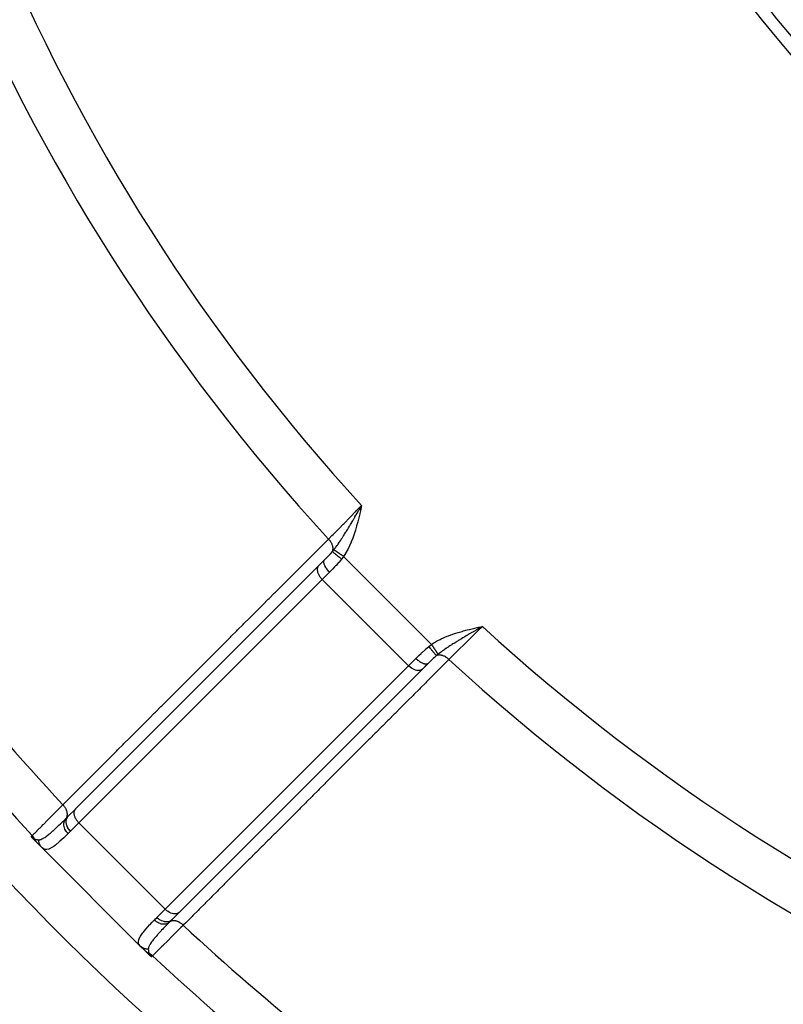
# Model space of a CAD drawing. Units: millimetres. Extents: x -345 to 575, y -396 to 396.
# Drawn here: x 176 to 208, y -74 to -34 of the extents above; entities that cross this region are included whole.
import ezdxf

# ---------------------------------------------------------------- set-up
doc = ezdxf.new("R2010")
doc.units = ezdxf.units.MM
doc.linetypes.add('DASHED', pattern=[9.652, 8.128, -1.524])
doc.layers.add('nevidi', color=4, linetype='DASHED')

msp = doc.modelspace()

# ---------------------------------------------------------------- linework, layer by layer
at = {"color": 2}
for p, q in [((190.278, -53.839), (190.368, -53.682)), ((190.28, -53.839), (190.368, -53.682)), ((190.281, -53.84), (190.368, -53.682)), ((190.283, -53.84), (190.368, -53.682)), ((190.285, -53.84), (190.368, -53.682)), ((190.287, -53.841), (190.368, -53.682)), ((190.288, -53.841), (190.368, -53.682)), ((190.29, -53.842), (190.368, -53.682)), ((190.292, -53.842), (190.368, -53.682)), ((190.294, -53.842), (190.368, -53.682)), ((190.295, -53.843), (190.368, -53.682)), ((190.297, -53.843), (190.368, -53.682)), ((190.299, -53.844), (190.368, -53.682)), ((190.3, -53.844), (190.368, -53.682)), ((190.302, -53.844), (190.368, -53.682)), ((190.304, -53.845), (190.368, -53.682)), ((190.306, -53.845), (190.368, -53.682)), ((190.307, -53.846), (190.368, -53.682)), ((190.307, -53.787), (190.338, -53.734)), ((190.309, -53.846), (190.368, -53.682)), ((190.311, -53.846), (190.368, -53.682)), ((190.313, -53.847), (190.368, -53.682)), ((190.314, -53.847), (190.368, -53.682)), ((190.316, -53.848), (190.368, -53.682)), ((190.318, -53.848), (190.368, -53.682)), ((190.32, -53.848), (190.368, -53.682)), ((190.321, -53.849), (190.368, -53.682)), ((190.323, -53.849), (190.368, -53.682)), ((190.325, -53.85), (190.368, -53.682)), ((190.326, -53.85), (190.368, -53.682)), ((190.328, -53.85), (190.368, -53.682)), ((188.629, -56.129), (188.852, -55.905)), ((188.618, -56.14), (178.648, -66.11)), ((188.618, -56.14), (188.629, -56.129)), ((195.162, -58.672), (195.318, -58.632)), ((195.162, -58.67), (195.318, -58.632)), ((195.162, -58.668), (195.318, -58.632)), ((195.163, -58.676), (195.318, -58.632)), ((195.163, -58.675), (195.318, -58.632)), ((195.163, -58.673), (195.318, -58.632)), ((195.164, -58.681), (195.318, -58.632)), ((195.164, -58.679), (195.318, -58.632)), ((195.164, -58.678), (195.318, -58.632)), ((195.165, -58.684), (195.318, -58.632)), ((195.165, -58.683), (195.318, -58.632)), ((195.166, -58.689), (195.318, -58.632)), ((195.166, -58.687), (195.318, -58.632)), ((195.166, -58.686), (195.318, -58.632)), ((195.167, -58.694), (195.318, -58.632)), ((195.167, -58.692), (195.318, -58.632)), ((195.167, -58.69), (195.318, -58.632)), ((195.168, -58.698), (195.318, -58.632)), ((195.168, -58.697), (195.318, -58.632)), ((195.168, -58.695), (195.318, -58.632)), ((195.169, -58.701), (195.318, -58.632)), ((195.169, -58.7), (195.318, -58.632)), ((195.17, -58.706), (195.318, -58.632)), ((195.17, -58.705), (195.318, -58.632)), ((195.17, -58.703), (195.318, -58.632)), ((195.171, -58.711), (195.318, -58.632)), ((195.171, -58.709), (195.318, -58.632)), ((195.171, -58.708), (195.318, -58.632)), ((195.172, -58.716), (195.318, -58.632)), ((195.172, -58.714), (195.318, -58.632)), ((195.172, -58.712), (195.318, -58.632)), ((182.89, -70.352), (192.86, -60.381)), ((184.27, -60.478), (184.272, -60.481)), ((192.752, -60.49), (192.863, -60.38)), ((193.087, -60.154), (192.86, -60.381)), ((193.043, -60.199), (192.871, -60.371)), ((193.011, -60.232), (193.095, -60.148)), ((193.095, -60.148), (193.087, -60.154)), ((178.352, -66.405), (178.658, -66.099)), ((178.648, -66.11), (178.658, -66.099)), ((177.05, -67.471), (176.955, -67.376)), ((177.277, -67.699), (177.074, -67.495)), ((181.301, -71.723), (177.277, -67.699)), ((177.277, -67.699), (181.301, -71.723)), ((182.89, -70.352), (182.582, -70.66)), ((182.743, -70.5), (182.595, -70.648)), ((182.666, -70.577), (182.892, -70.35)), ((182.595, -70.648), (182.582, -70.66)), ((181.505, -71.926), (181.302, -71.724)), ((181.563, -71.984), (181.529, -71.951)), ((181.624, -72.045), (181.567, -71.988))]:
    msp.add_line(p, q, dxfattribs=at)
for points in [[(195.318, -58.632), (195.226, -58.685), (195.172, -58.717)], [(176.955, -67.376), (176.949, -67.37), (176.947, -67.368), (176.94, -67.362), (176.938, -67.359), (176.933, -67.353), (176.929, -67.349), (176.925, -67.345), (176.92, -67.34), (176.918, -67.337), (176.913, -67.332), (176.911, -67.33), (176.91, -67.329), (176.906, -67.324), (176.903, -67.322), (176.903, -67.321), (176.897, -67.314), (176.895, -67.312), (176.89, -67.307), (176.888, -67.303), (176.884, -67.299), (176.881, -67.295), (176.878, -67.292), (176.874, -67.287), (176.873, -67.285), (176.868, -67.279), (176.867, -67.278), (176.866, -67.277), (176.862, -67.272), (176.862, -67.271), (176.858, -67.266), (176.856, -67.264), (176.853, -67.26), (176.851, -67.257), (176.849, -67.254), (176.847, -67.251), (176.845, -67.249), (176.843, -67.245), (176.842, -67.244), (176.839, -67.24), (176.838, -67.239), (176.837, -67.237)], [(181.763, -72.163), (181.761, -72.161), (181.76, -72.161), (181.755, -72.157), (181.753, -72.156), (181.749, -72.153), (181.746, -72.151), (181.743, -72.149), (181.738, -72.146), (181.736, -72.144), (181.73, -72.139), (181.729, -72.138), (181.723, -72.134), (181.721, -72.133), (181.721, -72.132), (181.713, -72.126), (181.711, -72.125), (181.705, -72.12), (181.701, -72.116), (181.697, -72.112), (181.69, -72.107), (181.688, -72.105), (181.679, -72.098), (181.679, -72.097), (181.676, -72.094), (181.67, -72.089), (181.668, -72.087), (181.66, -72.08), (181.657, -72.077), (181.651, -72.071), (181.645, -72.066), (181.641, -72.062), (181.634, -72.055), (181.632, -72.053), (181.624, -72.045)]]:
    msp.add_lwpolyline(points, dxfattribs=at)
for radius, start, end in [(55.5, 191.4316, 258.5684), (55, 209.4485, 240.5515)]:
    msp.add_arc((250, 1), radius, start, end, dxfattribs=at)
at = {"layer": 'nevidi', "color": 7, "linetype": 'Continuous'}
for p, q in [((190.277, -53.855), (190.273, -53.859)), ((190.298, -53.836), (190.295, -53.839)), ((190.312, -53.823), (190.31, -53.825)), ((190.322, -53.814), (190.32, -53.816)), ((190.326, -53.811), (190.324, -53.812)), ((190.341, -53.797), (190.339, -53.799)), ((189.773, -54.687), (189.775, -54.689)), ((189.631, -55.767), (193.233, -59.369)), ((189.053, -56.411), (188.755, -56.709)), ((188.755, -56.709), (178.784, -66.68)), ((188.755, -56.709), (192.291, -60.245)), ((195.13, -58.739), (195.132, -58.737)), ((195.15, -58.717), (195.153, -58.713)), ((195.154, -58.712), (195.157, -58.71)), ((195.168, -58.697), (195.171, -58.694)), ((185.81, -58.94), (185.812, -58.941)), ((192.291, -60.245), (192.589, -59.947)), ((182.32, -70.216), (192.291, -60.245)), ((188.644, -64.602), (188.645, -64.603)), ((178.784, -66.68), (178.444, -67.02)), ((178.784, -66.68), (182.32, -70.216)), ((181.98, -70.556), (182.32, -70.216))]:
    msp.add_line(p, q, dxfattribs=at)
for points in [[(189.012, -55.057), (189.024, -55.045), (189.15, -54.917), (189.202, -54.865), (189.226, -54.84), (189.374, -54.691), (189.417, -54.647), (189.444, -54.62), (189.613, -54.448), (189.647, -54.414), (189.675, -54.385), (189.864, -54.194), (189.887, -54.171), (189.916, -54.141), (190.122, -53.932), (190.132, -53.921), (190.162, -53.891), (190.368, -53.682)], [(189.227, -55.497), (189.234, -55.488), (189.262, -55.452), (189.277, -55.433), (189.303, -55.398), (189.303, -55.397), (189.36, -55.319), (189.364, -55.314), (189.373, -55.302), (189.39, -55.277), (189.401, -55.261), (189.443, -55.202), (189.45, -55.19), (189.461, -55.174), (189.477, -55.151), (189.512, -55.099), (189.536, -55.062), (189.564, -55.021), (189.566, -55.018), (189.582, -54.992), (189.615, -54.941), (189.622, -54.93), (189.65, -54.886), (189.653, -54.882), (189.672, -54.85), (189.71, -54.79), (189.723, -54.769), (189.737, -54.746), (189.783, -54.672), (189.794, -54.653), (189.798, -54.647), (189.814, -54.62), (189.825, -54.602), (189.866, -54.534), (189.887, -54.5), (189.897, -54.483), (189.914, -54.454), (189.938, -54.414), (189.976, -54.351), (190.004, -54.304), (190.006, -54.3), (190.011, -54.291), (190.015, -54.286), (190.065, -54.199), (190.084, -54.167), (190.094, -54.15), (190.135, -54.081), (190.156, -54.046), (190.158, -54.042), (190.185, -53.995), (190.193, -53.983), (190.232, -53.915), (190.246, -53.891), (190.259, -53.87), (190.277, -53.839)], [(190.368, -53.682), (190.331, -53.847), (190.33, -53.851), (190.292, -54.016), (190.291, -54.02), (190.251, -54.185), (190.251, -54.189), (190.209, -54.353), (190.208, -54.357), (190.164, -54.52), (190.163, -54.524), (190.115, -54.687), (190.114, -54.691), (190.063, -54.851), (190.061, -54.855), (190.006, -55.014), (190.004, -55.018), (189.943, -55.175), (189.941, -55.178), (189.874, -55.332), (189.872, -55.336), (189.798, -55.487), (189.796, -55.49), (189.713, -55.637), (189.711, -55.641), (189.631, -55.767)], [(178.129, -65.937), (178.268, -65.798), (178.305, -65.762), (178.527, -65.54), (178.563, -65.503), (178.785, -65.281), (178.822, -65.245), (179.044, -65.023), (179.081, -64.986), (179.303, -64.764), (179.339, -64.727), (179.561, -64.505), (179.598, -64.469), (179.82, -64.247), (179.857, -64.21), (180.079, -63.988), (180.115, -63.952), (180.337, -63.73), (180.374, -63.693), (180.596, -63.471), (180.632, -63.435), (180.855, -63.212), (180.891, -63.176), (181.113, -62.954), (181.15, -62.917), (181.372, -62.695), (181.408, -62.659), (181.631, -62.437), (181.667, -62.4), (181.889, -62.178), (181.926, -62.142), (182.148, -61.919), (182.184, -61.883), (182.407, -61.661), (182.443, -61.624), (182.665, -61.402), (182.702, -61.366), (182.924, -61.144), (182.96, -61.107), (183.183, -60.885), (183.219, -60.849), (183.441, -60.626), (183.478, -60.59), (183.7, -60.368), (183.736, -60.331), (183.959, -60.109), (183.995, -60.073), (184.217, -59.851), (184.254, -59.814), (184.476, -59.592), (184.512, -59.556), (184.735, -59.333), (184.771, -59.297), (184.993, -59.075), (185.03, -59.038), (185.252, -58.816), (185.288, -58.78), (185.511, -58.558), (185.547, -58.521), (185.769, -58.299), (185.806, -58.263), (186.028, -58.04), (186.064, -58.004), (186.287, -57.782), (186.323, -57.745), (186.545, -57.523), (186.582, -57.487), (186.804, -57.265), (186.84, -57.228), (187.063, -57.006), (187.099, -56.97), (187.321, -56.747), (187.358, -56.711), (187.58, -56.489), (187.617, -56.452), (187.839, -56.23), (187.875, -56.194), (188.097, -55.972), (188.134, -55.935), (188.356, -55.713), (188.393, -55.677), (188.615, -55.454), (188.651, -55.418), (188.873, -55.196), (188.91, -55.16), (189.012, -55.057)], [(189.174, -55.563), (189.179, -55.551), (189.185, -55.531), (189.185, -55.53), (189.186, -55.528), (189.19, -55.511), (189.193, -55.489), (189.194, -55.487), (189.194, -55.486), (189.195, -55.467), (189.196, -55.444), (189.196, -55.442), (189.196, -55.441), (189.195, -55.42), (189.192, -55.396), (189.192, -55.394), (189.192, -55.393), (189.188, -55.371), (189.182, -55.347), (189.182, -55.344), (189.182, -55.344), (189.175, -55.321), (189.167, -55.296), (189.166, -55.294), (189.165, -55.293), (189.156, -55.27), (189.145, -55.246), (189.144, -55.243), (189.132, -55.219), (189.118, -55.195), (189.116, -55.193), (189.116, -55.192), (189.102, -55.169), (189.086, -55.146), (189.084, -55.144), (189.084, -55.143), (189.067, -55.121), (189.05, -55.099), (189.048, -55.096), (189.047, -55.096), (189.029, -55.075), (189.012, -55.057)], [(188.852, -55.905), (188.906, -55.851), (188.922, -55.835), (188.933, -55.823), (189.005, -55.749), (189.009, -55.745), (189.017, -55.737), (189.022, -55.732), (189.028, -55.725), (189.087, -55.661), (189.099, -55.649), (189.117, -55.628), (189.158, -55.581), (189.166, -55.572), (189.173, -55.563)], [(189.174, -55.563), (189.197, -55.534), (189.201, -55.53), (189.225, -55.5), (189.227, -55.497)], [(189.548, -55.875), (189.512, -55.849), (189.51, -55.848), (189.503, -55.842), (189.502, -55.841), (189.47, -55.817), (189.468, -55.815), (189.453, -55.804), (189.452, -55.803), (189.429, -55.785), (189.427, -55.783), (189.405, -55.766), (189.404, -55.765), (189.389, -55.754), (189.387, -55.752), (189.36, -55.73), (189.359, -55.73), (189.351, -55.724), (189.35, -55.722), (189.318, -55.696), (189.317, -55.696), (189.316, -55.695), (189.315, -55.694), (189.284, -55.668), (189.283, -55.667), (189.28, -55.665), (189.28, -55.664), (189.256, -55.644), (189.255, -55.643), (189.248, -55.637), (189.247, -55.636), (189.231, -55.622), (189.23, -55.621), (189.22, -55.612), (189.22, -55.611), (189.21, -55.602), (189.209, -55.602), (189.198, -55.591), (189.198, -55.59), (189.193, -55.586), (189.193, -55.585), (189.182, -55.574), (189.182, -55.574), (189.181, -55.572), (189.18, -55.572), (189.174, -55.563)], [(189.631, -55.767), (189.629, -55.766), (189.613, -55.755), (189.611, -55.754), (189.595, -55.743), (189.593, -55.742), (189.587, -55.738), (189.586, -55.737), (189.578, -55.731), (189.575, -55.73), (189.56, -55.719), (189.557, -55.718), (189.542, -55.708), (189.54, -55.706), (189.536, -55.704), (189.535, -55.703), (189.525, -55.696), (189.522, -55.694), (189.507, -55.684), (189.505, -55.683), (189.49, -55.673), (189.488, -55.671), (189.487, -55.671), (189.486, -55.67), (189.473, -55.662), (189.471, -55.66), (189.457, -55.65), (189.454, -55.649), (189.44, -55.64), (189.44, -55.639), (189.439, -55.639), (189.438, -55.638), (189.425, -55.629), (189.422, -55.627), (189.409, -55.619), (189.407, -55.617), (189.396, -55.61), (189.395, -55.609), (189.394, -55.608), (189.392, -55.607), (189.379, -55.599), (189.377, -55.597), (189.365, -55.589), (189.363, -55.588), (189.355, -55.583), (189.355, -55.582), (189.352, -55.58), (189.35, -55.579), (189.339, -55.571), (189.337, -55.57), (189.326, -55.563), (189.325, -55.562), (189.319, -55.558), (189.319, -55.558), (189.314, -55.555), (189.313, -55.554), (189.303, -55.547), (189.301, -55.546), (189.292, -55.54), (189.291, -55.539), (189.288, -55.537), (189.287, -55.537), (189.282, -55.534), (189.281, -55.533), (189.273, -55.527), (189.271, -55.526), (189.264, -55.521), (189.263, -55.521), (189.262, -55.52), (189.261, -55.519), (189.256, -55.516), (189.255, -55.515), (189.248, -55.511), (189.247, -55.51), (189.242, -55.506), (189.241, -55.506), (189.241, -55.506), (189.241, -55.506), (189.236, -55.502), (189.235, -55.502), (189.231, -55.499), (189.23, -55.499), (189.227, -55.497)], [(189.053, -56.411), (189.017, -56.373), (189.015, -56.371), (189.014, -56.37), (188.977, -56.327), (188.975, -56.325), (188.971, -56.32), (188.941, -56.28), (188.939, -56.278), (188.932, -56.268), (188.908, -56.232), (188.907, -56.23), (188.899, -56.217), (188.88, -56.185), (188.879, -56.183), (188.87, -56.166), (188.857, -56.139), (188.856, -56.137), (188.848, -56.117), (188.84, -56.095), (188.839, -56.093), (188.832, -56.07), (188.828, -56.053), (188.828, -56.051), (188.823, -56.027), (188.822, -56.015), (188.822, -56.013), (188.821, -55.988), (188.822, -55.98), (188.822, -55.979), (188.826, -55.954), (188.827, -55.949), (188.827, -55.948), (188.837, -55.925), (188.838, -55.923), (188.839, -55.922), (188.852, -55.905)], [(189.548, -55.875), (189.446, -55.997), (189.429, -56.017), (189.427, -56.019), (189.318, -56.139), (189.301, -56.157), (189.262, -56.198), (189.191, -56.272), (189.174, -56.29), (189.099, -56.366), (189.065, -56.399), (189.053, -56.411)], [(189.631, -55.767), (189.595, -55.815), (189.59, -55.822), (189.585, -55.827), (189.552, -55.87), (189.548, -55.875)], [(188.755, -56.709), (188.739, -56.693), (188.716, -56.668), (188.695, -56.642), (188.675, -56.616), (188.657, -56.588), (188.64, -56.561), (188.624, -56.533), (188.61, -56.505), (188.598, -56.477), (188.587, -56.449), (188.579, -56.421), (188.572, -56.393), (188.567, -56.365), (188.563, -56.339), (188.562, -56.312), (188.563, -56.287), (188.565, -56.263), (188.57, -56.239), (188.576, -56.217), (188.584, -56.195), (188.594, -56.175), (188.605, -56.157), (188.618, -56.14)], [(193.233, -59.369), (193.301, -59.325), (193.348, -59.295), (193.439, -59.243), (193.488, -59.216), (193.582, -59.168), (193.631, -59.144), (193.726, -59.1), (193.776, -59.078), (193.873, -59.038), (193.924, -59.018), (194.023, -58.981), (194.075, -58.962), (194.174, -58.929), (194.227, -58.912), (194.328, -58.88), (194.381, -58.865), (194.482, -58.836), (194.535, -58.821), (194.637, -58.794), (194.691, -58.78), (194.793, -58.754), (194.847, -58.741), (194.951, -58.716), (195.004, -58.704), (195.107, -58.68), (195.161, -58.667), (195.264, -58.644), (195.318, -58.632)], [(195.172, -58.717), (195.13, -58.741), (195.081, -58.77), (195.027, -58.802), (195.017, -58.808), (194.935, -58.856), (194.919, -58.865), (194.883, -58.886), (194.79, -58.941), (194.741, -58.97), (194.74, -58.97), (194.715, -58.985), (194.699, -58.995), (194.648, -59.025), (194.599, -59.054), (194.517, -59.103), (194.509, -59.108), (194.461, -59.137), (194.379, -59.186), (194.371, -59.191), (194.328, -59.217), (194.325, -59.219), (194.262, -59.258), (194.239, -59.272), (194.193, -59.3), (194.15, -59.328), (194.11, -59.352), (194.065, -59.381), (194.058, -59.386), (193.985, -59.433), (193.982, -59.434), (193.941, -59.461), (193.907, -59.484), (193.862, -59.514), (193.826, -59.539), (193.821, -59.541), (193.745, -59.594), (193.737, -59.6), (193.705, -59.622), (193.681, -59.64), (193.639, -59.67), (193.631, -59.675), (193.594, -59.703), (193.548, -59.738), (193.523, -59.757), (193.503, -59.773)], [(195.318, -58.632), (195.302, -58.648), (195.148, -58.799), (195.078, -58.868), (195.049, -58.897), (194.884, -59.059), (194.829, -59.114), (194.799, -59.143), (194.627, -59.313), (194.586, -59.354), (194.557, -59.382), (194.381, -59.556), (194.352, -59.584), (194.325, -59.611), (194.149, -59.784), (194.134, -59.8), (194.108, -59.824), (193.943, -59.988)], [(192.589, -59.947), (192.634, -59.901), (192.692, -59.844), (192.71, -59.826), (192.802, -59.738), (192.825, -59.716), (192.843, -59.699), (192.964, -59.589), (192.981, -59.573), (192.983, -59.571), (193.11, -59.464), (193.125, -59.452)], [(193.125, -59.452), (193.172, -59.415), (193.173, -59.415), (193.178, -59.41), (193.227, -59.373), (193.233, -59.369)], [(193.437, -59.826), (193.429, -59.82), (193.428, -59.82), (193.426, -59.818), (193.426, -59.817), (193.416, -59.808), (193.415, -59.807), (193.409, -59.802), (193.409, -59.801), (193.399, -59.792), (193.398, -59.791), (193.388, -59.78), (193.388, -59.779), (193.38, -59.771), (193.379, -59.77), (193.363, -59.752), (193.363, -59.752), (193.358, -59.746), (193.357, -59.745), (193.335, -59.72), (193.334, -59.719), (193.334, -59.718), (193.333, -59.717), (193.307, -59.687), (193.306, -59.685), (193.304, -59.682), (193.303, -59.681), (193.279, -59.652), (193.278, -59.65), (193.27, -59.64), (193.269, -59.639), (193.249, -59.614), (193.248, -59.613), (193.234, -59.595), (193.233, -59.594), (193.218, -59.575), (193.217, -59.573), (193.196, -59.547), (193.196, -59.546), (193.186, -59.534), (193.185, -59.532), (193.158, -59.497), (193.158, -59.496), (193.154, -59.491), (193.153, -59.49), (193.125, -59.452)], [(193.503, -59.773), (193.501, -59.77), (193.501, -59.769), (193.498, -59.765), (193.497, -59.764), (193.495, -59.76), (193.494, -59.759), (193.494, -59.759), (193.493, -59.758), (193.49, -59.752), (193.489, -59.751), (193.485, -59.745), (193.484, -59.744), (193.481, -59.739), (193.481, -59.739), (193.48, -59.737), (193.479, -59.736), (193.474, -59.729), (193.473, -59.728), (193.468, -59.72), (193.467, -59.718), (193.463, -59.713), (193.463, -59.713), (193.461, -59.71), (193.46, -59.708), (193.454, -59.7), (193.453, -59.698), (193.447, -59.689), (193.446, -59.687), (193.443, -59.682), (193.442, -59.681), (193.439, -59.677), (193.438, -59.675), (193.431, -59.665), (193.43, -59.663), (193.423, -59.652), (193.421, -59.65), (193.418, -59.646), (193.418, -59.645), (193.414, -59.639), (193.412, -59.637), (193.405, -59.626), (193.403, -59.623), (193.395, -59.612), (193.394, -59.609), (193.391, -59.606), (193.391, -59.605), (193.385, -59.597), (193.384, -59.595), (193.375, -59.582), (193.374, -59.58), (193.365, -59.567), (193.364, -59.564), (193.362, -59.562), (193.361, -59.561), (193.355, -59.551), (193.353, -59.548), (193.344, -59.535), (193.342, -59.532), (193.333, -59.518), (193.331, -59.516), (193.331, -59.515), (193.33, -59.514), (193.322, -59.502), (193.32, -59.499), (193.31, -59.485), (193.309, -59.482), (193.299, -59.468), (193.298, -59.466), (193.297, -59.465), (193.297, -59.465), (193.288, -59.451), (193.286, -59.448), (193.276, -59.433), (193.274, -59.431), (193.264, -59.416), (193.264, -59.415), (193.263, -59.414), (193.262, -59.413), (193.252, -59.398), (193.251, -59.396), (193.241, -59.381), (193.239, -59.378), (193.233, -59.369)], [(193.943, -59.988), (193.804, -60.127), (193.768, -60.163), (193.546, -60.385), (193.509, -60.422), (193.287, -60.644), (193.25, -60.68), (193.028, -60.903), (192.992, -60.939), (192.77, -61.161), (192.733, -61.198), (192.511, -61.42), (192.475, -61.456), (192.253, -61.679), (192.216, -61.715), (191.994, -61.937), (191.957, -61.974), (191.735, -62.196), (191.699, -62.232), (191.477, -62.455), (191.44, -62.491), (191.218, -62.713), (191.182, -62.75), (190.96, -62.972), (190.923, -63.009), (190.701, -63.231), (190.664, -63.267), (190.442, -63.489), (190.406, -63.526), (190.184, -63.748), (190.147, -63.785), (189.925, -64.007), (189.889, -64.043), (189.667, -64.265), (189.63, -64.302), (189.408, -64.524), (189.371, -64.561), (189.149, -64.783), (189.113, -64.819), (188.891, -65.041), (188.854, -65.078), (188.632, -65.3), (188.596, -65.336), (188.374, -65.559), (188.337, -65.595), (188.115, -65.817), (188.078, -65.854), (187.856, -66.076), (187.82, -66.113), (187.598, -66.335), (187.561, -66.371), (187.339, -66.593), (187.303, -66.63), (187.081, -66.852), (187.044, -66.889), (186.822, -67.111), (186.785, -67.147), (186.563, -67.369), (186.527, -67.406), (186.305, -67.628), (186.268, -67.665), (186.046, -67.887), (186.01, -67.923), (185.788, -68.145), (185.751, -68.182), (185.529, -68.404), (185.493, -68.44), (185.27, -68.663), (185.234, -68.699), (185.012, -68.921), (184.975, -68.958), (184.753, -69.18), (184.717, -69.216), (184.495, -69.439), (184.458, -69.475), (184.236, -69.697), (184.2, -69.734), (183.977, -69.956), (183.941, -69.992), (183.719, -70.215), (183.682, -70.251), (183.46, -70.473), (183.424, -70.51), (183.202, -70.732), (183.165, -70.768), (183.063, -70.871)], [(193.087, -60.154), (193.077, -60.162), (193.076, -60.162), (193.061, -60.169), (193.051, -60.173), (193.049, -60.173), (193.03, -60.177), (193.02, -60.178), (193.019, -60.178), (192.993, -60.179), (192.985, -60.178), (192.984, -60.178), (192.952, -60.173), (192.947, -60.172), (192.945, -60.172), (192.907, -60.161), (192.905, -60.16), (192.903, -60.16), (192.861, -60.143), (192.859, -60.142), (192.815, -60.12), (192.813, -60.119), (192.809, -60.116), (192.768, -60.092), (192.766, -60.09), (192.758, -60.085), (192.72, -60.059), (192.718, -60.058), (192.706, -60.049), (192.673, -60.023), (192.671, -60.022), (192.655, -60.008), (192.627, -59.983), (192.625, -59.982), (192.605, -59.963), (192.589, -59.947)], [(193.437, -59.827), (193.419, -59.842), (193.364, -59.89), (193.351, -59.901), (193.295, -59.953), (193.276, -59.971), (193.275, -59.972), (193.263, -59.983), (193.255, -59.991), (193.189, -60.055), (193.177, -60.067), (193.103, -60.139), (193.095, -60.148)], [(193.503, -59.773), (193.474, -59.796), (193.47, -59.799), (193.44, -59.824), (193.437, -59.826)], [(193.943, -59.988), (193.929, -59.974), (193.907, -59.955), (193.904, -59.953), (193.904, -59.952), (193.883, -59.935), (193.86, -59.918), (193.857, -59.916), (193.856, -59.916), (193.834, -59.901), (193.811, -59.886), (193.808, -59.884), (193.807, -59.884), (193.784, -59.87), (193.761, -59.858), (193.757, -59.856), (193.734, -59.846), (193.71, -59.836), (193.707, -59.835), (193.706, -59.834), (193.683, -59.826), (193.659, -59.819), (193.656, -59.818), (193.656, -59.818), (193.633, -59.813), (193.61, -59.809), (193.607, -59.808), (193.606, -59.808), (193.584, -59.806), (193.562, -59.804), (193.559, -59.804), (193.558, -59.804), (193.537, -59.805), (193.517, -59.806), (193.514, -59.806), (193.513, -59.806), (193.493, -59.809), (193.474, -59.814), (193.472, -59.814), (193.47, -59.815), (193.452, -59.82), (193.437, -59.826)], [(192.86, -60.381), (192.825, -60.406), (192.783, -60.424), (192.737, -60.435), (192.688, -60.438), (192.635, -60.433), (192.579, -60.421), (192.523, -60.402), (192.467, -60.376), (192.412, -60.343), (192.358, -60.305), (192.308, -60.261), (192.291, -60.245)], [(176.876, -67.198), (176.877, -67.197), (176.887, -67.188), (176.907, -67.167), (176.914, -67.161), (176.956, -67.118), (176.969, -67.105), (176.979, -67.095), (177.059, -67.014), (177.073, -67), (177.078, -66.996), (177.178, -66.895), (177.196, -66.877), (177.25, -66.823), (177.324, -66.747), (177.345, -66.727), (177.469, -66.602), (177.495, -66.575), (177.519, -66.551), (177.691, -66.378), (177.718, -66.351), (177.733, -66.337), (177.911, -66.156), (177.942, -66.126), (178.037, -66.03), (178.129, -65.937)], [(178.258, -66.498), (178.269, -66.484), (178.276, -66.473), (178.279, -66.47), (178.281, -66.466), (178.289, -66.45), (178.296, -66.435), (178.297, -66.431), (178.298, -66.429), (178.304, -66.411), (178.308, -66.392), (178.309, -66.388), (178.309, -66.388), (178.312, -66.368), (178.314, -66.346), (178.314, -66.344), (178.314, -66.341), (178.314, -66.323), (178.313, -66.297), (178.313, -66.296), (178.312, -66.291), (178.31, -66.275), (178.305, -66.248), (178.304, -66.244), (178.303, -66.239), (178.3, -66.225), (178.292, -66.198), (178.289, -66.19), (178.287, -66.185), (178.283, -66.174), (178.272, -66.147), (178.267, -66.136), (178.265, -66.131), (178.261, -66.123), (178.247, -66.096), (178.239, -66.082), (178.236, -66.077), (178.234, -66.073), (178.217, -66.046), (178.205, -66.029), (178.202, -66.024), (178.201, -66.023), (178.182, -65.997), (178.167, -65.979), (178.164, -65.976), (178.163, -65.974), (178.143, -65.951), (178.129, -65.937)], [(178.784, -66.68), (178.768, -66.663), (178.746, -66.638), (178.725, -66.613), (178.705, -66.586), (178.686, -66.559), (178.669, -66.532), (178.653, -66.504), (178.639, -66.475), (178.627, -66.447), (178.617, -66.419), (178.608, -66.391), (178.601, -66.363), (178.596, -66.336), (178.593, -66.309), (178.591, -66.283), (178.592, -66.258), (178.595, -66.233), (178.599, -66.21), (178.605, -66.187), (178.613, -66.166), (178.623, -66.146), (178.635, -66.127), (178.648, -66.11)], [(177.143, -67.371), (177.145, -67.371), (177.183, -67.367), (177.2, -67.364), (177.212, -67.361), (177.226, -67.357), (177.271, -67.339), (177.314, -67.318), (177.318, -67.316), (177.329, -67.31), (177.384, -67.276), (177.43, -67.245), (177.447, -67.233), (177.459, -67.225), (177.532, -67.169), (177.561, -67.146), (177.581, -67.13), (177.624, -67.094), (177.709, -67.02), (177.723, -67.008), (177.731, -67), (177.815, -66.925), (177.873, -66.871), (177.898, -66.848), (177.971, -66.779), (178.034, -66.719), (178.051, -66.702), (178.078, -66.676), (178.235, -66.522), (178.243, -66.513), (178.254, -66.503)], [(178.343, -67.121), (178.311, -67.086), (178.308, -67.082), (178.307, -67.081), (178.275, -67.039), (178.272, -67.034), (178.271, -67.033), (178.243, -66.988), (178.24, -66.984), (178.239, -66.983), (178.216, -66.936), (178.214, -66.931), (178.213, -66.93), (178.195, -66.882), (178.193, -66.878), (178.193, -66.877), (178.18, -66.828), (178.179, -66.824), (178.179, -66.823), (178.172, -66.775), (178.171, -66.77), (178.171, -66.769), (178.17, -66.722), (178.17, -66.718), (178.17, -66.717), (178.175, -66.671), (178.176, -66.667), (178.176, -66.666), (178.186, -66.623), (178.188, -66.619), (178.188, -66.618), (178.204, -66.578), (178.205, -66.575), (178.206, -66.574), (178.227, -66.537), (178.229, -66.534), (178.23, -66.533), (178.254, -66.503)], [(178.254, -66.503), (178.296, -66.461), (178.303, -66.454), (178.346, -66.411), (178.349, -66.408), (178.352, -66.405)], [(178.444, -67.02), (178.409, -66.982), (178.408, -66.981), (178.406, -66.978), (178.371, -66.934), (178.371, -66.933), (178.365, -66.925), (178.339, -66.883), (178.338, -66.882), (178.331, -66.869), (178.312, -66.83), (178.311, -66.829), (178.304, -66.811), (178.291, -66.776), (178.29, -66.775), (178.283, -66.752), (178.276, -66.722), (178.276, -66.721), (178.271, -66.694), (178.268, -66.668), (178.268, -66.667), (178.266, -66.636), (178.266, -66.616), (178.266, -66.615), (178.269, -66.581), (178.271, -66.566), (178.272, -66.565), (178.28, -66.528), (178.283, -66.519), (178.283, -66.518), (178.299, -66.48), (178.301, -66.475), (178.302, -66.474), (178.325, -66.437), (178.326, -66.436), (178.326, -66.435), (178.352, -66.405)], [(176.837, -67.237), (176.837, -67.237), (176.857, -67.217), (176.863, -67.212), (176.863, -67.211), (176.876, -67.198)], [(176.837, -67.237), (176.839, -67.239), (176.839, -67.239), (176.843, -67.242), (176.843, -67.242), (176.846, -67.246), (176.847, -67.246), (176.85, -67.25), (176.85, -67.25), (176.854, -67.253), (176.854, -67.253), (176.858, -67.257), (176.858, -67.257), (176.862, -67.26), (176.862, -67.26), (176.866, -67.263), (176.866, -67.263), (176.869, -67.267), (176.869, -67.267), (176.873, -67.27), (176.873, -67.27), (176.876, -67.273), (176.877, -67.273), (176.879, -67.275), (176.88, -67.276), (176.88, -67.276), (176.884, -67.279), (176.884, -67.279), (176.887, -67.281), (176.887, -67.282), (176.89, -67.284), (176.89, -67.284), (176.893, -67.286), (176.894, -67.287), (176.894, -67.287), (176.897, -67.289), (176.897, -67.289), (176.9, -67.292), (176.9, -67.292), (176.903, -67.294), (176.903, -67.294), (176.906, -67.297), (176.906, -67.297), (176.909, -67.299), (176.909, -67.299), (176.912, -67.301), (176.912, -67.301), (176.914, -67.303), (176.914, -67.303), (176.917, -67.305), (176.917, -67.305), (176.92, -67.307), (176.92, -67.307), (176.922, -67.309), (176.922, -67.309), (176.924, -67.31), (176.925, -67.311), (176.925, -67.311), (176.927, -67.312), (176.927, -67.312), (176.93, -67.314), (176.93, -67.314), (176.932, -67.316), (176.932, -67.316), (176.934, -67.317), (176.934, -67.317), (176.936, -67.319), (176.936, -67.319), (176.938, -67.32), (176.938, -67.32), (176.94, -67.322), (176.94, -67.322), (176.941, -67.322), (176.942, -67.323), (176.942, -67.323), (176.944, -67.324), (176.944, -67.324), (176.946, -67.325), (176.946, -67.325), (176.948, -67.327), (176.948, -67.327), (176.95, -67.328), (176.95, -67.328), (176.951, -67.329), (176.951, -67.329), (176.953, -67.33), (176.953, -67.33), (176.954, -67.331), (176.954, -67.331), (176.956, -67.332), (176.956, -67.332), (176.957, -67.333), (176.957, -67.333), (176.959, -67.334), (176.959, -67.334), (176.96, -67.334), (176.96, -67.334), (176.961, -67.335), (176.961, -67.335), (176.962, -67.336), (176.963, -67.336), (176.964, -67.337), (176.964, -67.337), (176.965, -67.337), (176.965, -67.337), (176.966, -67.338), (176.966, -67.338), (176.967, -67.339), (176.967, -67.339), (176.968, -67.339)], [(176.969, -67.34), (176.949, -67.3), (176.947, -67.295), (176.944, -67.29), (176.943, -67.289), (176.915, -67.246), (176.912, -67.241), (176.912, -67.241), (176.912, -67.24), (176.876, -67.198)], [(178.343, -67.121), (178.251, -67.211), (178.191, -67.268), (178.164, -67.293), (178.01, -67.434), (177.986, -67.456), (177.984, -67.458), (177.847, -67.572), (177.826, -67.588), (177.757, -67.64), (177.703, -67.676), (177.684, -67.688), (177.577, -67.744), (177.567, -67.748), (177.561, -67.75), (177.468, -67.774), (177.453, -67.775), (177.412, -67.773), (177.371, -67.762), (177.358, -67.757), (177.282, -67.703), (177.277, -67.699)], [(178.444, -67.02), (178.4, -67.064), (178.393, -67.071), (178.349, -67.115), (178.343, -67.121)], [(176.969, -67.34), (176.982, -67.345), (176.994, -67.348), (176.997, -67.349), (177.017, -67.354), (177.036, -67.358), (177.039, -67.359), (177.047, -67.361), (177.085, -67.366), (177.09, -67.367), (177.099, -67.368), (177.113, -67.369), (177.14, -67.371), (177.143, -67.371)], [(177.074, -67.495), (177.058, -67.479), (177.053, -67.473), (177.052, -67.472), (177.033, -67.449), (177.033, -67.449), (177.032, -67.448), (177.018, -67.429), (177.014, -67.422), (177.013, -67.421), (176.997, -67.396), (176.997, -67.395), (176.996, -67.394), (176.985, -67.374), (176.982, -67.367), (176.981, -67.366), (176.97, -67.34)], [(177.277, -67.699), (177.261, -67.681), (177.259, -67.679), (177.242, -67.659), (177.241, -67.657), (177.239, -67.655), (177.226, -67.637), (177.224, -67.635), (177.21, -67.613), (177.209, -67.611), (177.206, -67.606), (177.205, -67.604), (177.196, -67.588), (177.195, -67.586), (177.184, -67.562), (177.183, -67.56), (177.179, -67.551), (177.178, -67.548), (177.173, -67.536), (177.172, -67.534), (177.164, -67.509), (177.163, -67.506), (177.159, -67.492), (177.158, -67.489), (177.156, -67.481), (177.155, -67.479), (177.15, -67.453), (177.15, -67.45), (177.147, -67.43), (177.146, -67.428), (177.146, -67.424), (177.146, -67.422), (177.143, -67.396), (177.143, -67.393), (177.143, -67.371)], [(181.879, -70.657), (181.922, -70.614), (181.929, -70.607), (181.974, -70.562), (181.98, -70.556)], [(182.582, -70.66), (182.566, -70.673), (182.565, -70.674), (182.542, -70.689), (182.527, -70.698), (182.526, -70.698), (182.496, -70.712), (182.483, -70.716), (182.482, -70.717), (182.446, -70.726), (182.436, -70.728), (182.435, -70.728), (182.392, -70.733), (182.386, -70.734), (182.385, -70.734), (182.335, -70.733), (182.334, -70.733), (182.333, -70.732), (182.281, -70.725), (182.279, -70.724), (182.277, -70.724), (182.226, -70.71), (182.225, -70.71), (182.218, -70.707), (182.172, -70.689), (182.171, -70.689), (182.16, -70.683), (182.119, -70.663), (182.118, -70.662), (182.102, -70.653), (182.068, -70.63), (182.067, -70.629), (182.048, -70.615), (182.02, -70.593), (182.019, -70.592), (181.997, -70.572), (181.98, -70.556)], [(182.89, -70.352), (182.854, -70.377), (182.813, -70.395), (182.767, -70.405), (182.717, -70.409), (182.664, -70.404), (182.609, -70.392), (182.553, -70.373), (182.496, -70.347), (182.441, -70.314), (182.387, -70.275), (182.337, -70.232), (182.32, -70.216)], [(181.301, -71.723), (181.249, -71.654), (181.243, -71.642), (181.227, -71.588), (181.225, -71.561), (181.225, -71.547), (181.244, -71.455), (181.25, -71.439), (181.252, -71.433), (181.301, -71.334), (181.312, -71.316), (181.36, -71.243), (181.396, -71.195), (181.412, -71.174), (181.524, -71.037), (181.542, -71.016), (181.544, -71.014), (181.682, -70.861), (181.707, -70.836), (181.789, -70.749), (181.869, -70.668), (181.879, -70.657)], [(182.497, -70.746), (182.384, -70.861), (182.349, -70.896), (182.324, -70.922), (182.28, -70.967), (182.254, -70.994), (182.222, -71.028), (182.175, -71.078), (182.152, -71.102), (182.139, -71.116), (182.076, -71.184), (182.036, -71.228), (182.02, -71.246), (182, -71.269), (181.992, -71.277), (181.946, -71.329), (181.907, -71.375), (181.887, -71.399), (181.87, -71.419), (181.868, -71.422), (181.831, -71.468), (181.802, -71.506), (181.78, -71.535), (181.775, -71.541), (181.767, -71.553), (181.747, -71.581), (181.724, -71.616), (181.704, -71.648), (181.699, -71.655), (181.69, -71.671), (181.684, -71.682), (181.671, -71.708), (181.661, -71.729), (181.648, -71.76), (181.647, -71.762), (181.643, -71.774), (181.636, -71.799), (181.634, -71.809), (181.633, -71.817), (181.629, -71.852), (181.629, -71.853), (181.629, -71.857)], [(183.063, -70.871), (183.052, -70.881), (182.967, -70.966), (182.843, -71.089), (182.813, -71.119), (182.661, -71.27), (182.623, -71.307), (182.597, -71.334), (182.426, -71.503), (182.402, -71.527), (182.396, -71.533), (182.253, -71.676), (182.232, -71.696), (182.176, -71.752), (182.105, -71.822), (182.089, -71.839), (182.003, -71.923), (181.986, -71.94), (181.973, -71.953), (181.895, -72.031), (181.885, -72.04), (181.881, -72.044), (181.833, -72.093), (181.827, -72.099), (181.812, -72.113), (181.802, -72.124)], [(182.497, -70.746), (182.469, -70.768), (182.466, -70.771), (182.465, -70.771), (182.429, -70.793), (182.425, -70.795), (182.424, -70.795), (182.385, -70.811), (182.381, -70.812), (182.38, -70.813), (182.337, -70.823), (182.333, -70.824), (182.332, -70.824), (182.287, -70.829), (182.282, -70.83), (182.281, -70.83), (182.235, -70.829), (182.23, -70.829), (182.229, -70.828), (182.181, -70.822), (182.176, -70.821), (182.175, -70.821), (182.127, -70.808), (182.122, -70.807), (182.121, -70.806), (182.073, -70.788), (182.069, -70.786), (182.067, -70.786), (182.021, -70.762), (182.016, -70.76), (182.015, -70.759), (181.97, -70.731), (181.966, -70.728), (181.964, -70.728), (181.922, -70.695), (181.918, -70.692), (181.917, -70.691), (181.879, -70.657)], [(182.586, -70.656), (182.553, -70.69), (182.546, -70.697), (182.503, -70.74), (182.497, -70.746)], [(183.063, -70.871), (183.045, -70.854), (183.024, -70.836), (183.021, -70.833), (183.017, -70.83), (182.999, -70.815), (182.977, -70.799), (182.971, -70.795), (182.966, -70.791), (182.95, -70.781), (182.927, -70.766), (182.918, -70.761), (182.913, -70.758), (182.9, -70.751), (182.877, -70.739), (182.864, -70.733), (182.859, -70.731), (182.849, -70.726), (182.826, -70.717), (182.81, -70.711), (182.805, -70.709), (182.798, -70.707), (182.775, -70.7), (182.756, -70.696), (182.752, -70.695), (182.748, -70.694), (182.725, -70.69), (182.704, -70.687), (182.7, -70.687), (182.699, -70.687), (182.677, -70.686), (182.654, -70.686), (182.652, -70.686), (182.65, -70.687), (182.632, -70.688), (182.608, -70.692), (182.608, -70.692), (182.604, -70.693), (182.589, -70.696), (182.568, -70.703), (182.565, -70.704), (182.561, -70.706), (182.55, -70.711), (182.531, -70.721), (182.527, -70.724), (182.523, -70.726), (182.516, -70.731), (182.499, -70.744)], [(181.629, -71.857), (181.604, -71.857), (181.602, -71.856), (181.576, -71.854), (181.575, -71.854), (181.573, -71.854), (181.572, -71.854), (181.547, -71.85), (181.545, -71.85), (181.519, -71.844), (181.516, -71.843), (181.513, -71.843), (181.511, -71.842), (181.491, -71.836), (181.489, -71.836), (181.464, -71.827), (181.462, -71.826), (181.454, -71.823), (181.452, -71.822), (181.438, -71.816), (181.435, -71.815), (181.412, -71.804), (181.41, -71.803), (181.398, -71.796), (181.396, -71.795), (181.387, -71.79), (181.385, -71.789), (181.363, -71.774), (181.361, -71.773), (181.347, -71.762), (181.345, -71.761), (181.341, -71.758), (181.339, -71.756), (181.319, -71.739), (181.317, -71.738), (181.301, -71.723)], [(181.66, -72.03), (181.639, -72.021), (181.633, -72.018), (181.632, -72.018), (181.605, -72.003), (181.604, -72.003), (181.604, -72.002), (181.583, -71.989), (181.578, -71.986), (181.576, -71.985), (181.551, -71.967), (181.551, -71.967), (181.55, -71.966), (181.531, -71.951), (181.527, -71.947), (181.526, -71.946), (181.505, -71.926)], [(181.629, -71.857), (181.631, -71.887), (181.631, -71.892), (181.632, -71.9), (181.632, -71.906), (181.633, -71.91), (181.636, -71.931), (181.64, -71.953), (181.64, -71.957), (181.641, -71.961), (181.642, -71.967), (181.646, -71.983), (181.65, -71.999), (181.65, -72), (181.651, -72.002), (181.655, -72.018), (181.659, -72.028), (181.659, -72.03), (181.66, -72.031)], [(181.802, -72.124), (181.764, -72.092), (181.759, -72.088), (181.759, -72.088), (181.757, -72.087), (181.71, -72.056), (181.71, -72.056), (181.709, -72.055), (181.705, -72.053), (181.66, -72.031)], [(181.66, -72.031), (181.66, -72.032), (181.66, -72.032), (181.661, -72.032), (181.661, -72.032), (181.661, -72.033), (181.661, -72.033), (181.662, -72.034), (181.662, -72.034), (181.663, -72.035), (181.663, -72.035), (181.663, -72.036), (181.663, -72.036), (181.664, -72.037), (181.664, -72.037), (181.665, -72.039), (181.665, -72.039), (181.666, -72.04), (181.666, -72.04), (181.666, -72.041), (181.666, -72.041), (181.667, -72.043), (181.667, -72.043), (181.668, -72.044), (181.668, -72.044), (181.669, -72.045), (181.669, -72.046), (181.669, -72.046), (181.67, -72.047), (181.67, -72.047), (181.671, -72.049), (181.671, -72.049), (181.672, -72.05), (181.672, -72.05), (181.673, -72.052), (181.673, -72.052), (181.675, -72.054), (181.675, -72.054), (181.676, -72.056), (181.676, -72.056), (181.677, -72.058), (181.677, -72.058), (181.678, -72.059), (181.678, -72.059), (181.678, -72.06), (181.68, -72.062), (181.68, -72.062), (181.681, -72.064), (181.681, -72.064), (181.683, -72.066), (181.683, -72.066), (181.684, -72.068), (181.684, -72.068), (181.684, -72.068), (181.686, -72.07), (181.686, -72.07), (181.688, -72.073), (181.688, -72.073), (181.689, -72.075), (181.689, -72.075), (181.69, -72.076), (181.691, -72.077), (181.691, -72.078), (181.693, -72.08), (181.693, -72.08), (181.695, -72.083), (181.695, -72.083), (181.697, -72.085), (181.697, -72.086), (181.699, -72.088), (181.699, -72.088), (181.701, -72.091), (181.701, -72.091), (181.703, -72.094), (181.703, -72.094), (181.705, -72.096), (181.706, -72.097), (181.706, -72.097), (181.708, -72.1), (181.708, -72.1), (181.711, -72.103), (181.711, -72.103), (181.713, -72.106), (181.713, -72.106), (181.716, -72.11), (181.716, -72.11), (181.718, -72.113), (181.718, -72.113), (181.721, -72.116), (181.721, -72.116), (181.724, -72.12), (181.724, -72.12), (181.725, -72.121), (181.727, -72.123), (181.727, -72.123), (181.73, -72.127), (181.73, -72.127), (181.731, -72.128), (181.733, -72.13), (181.733, -72.131), (181.736, -72.134), (181.737, -72.134), (181.74, -72.138), (181.74, -72.138), (181.743, -72.142), (181.743, -72.142), (181.747, -72.146), (181.747, -72.146), (181.75, -72.149), (181.75, -72.15), (181.754, -72.153), (181.754, -72.153), (181.757, -72.157), (181.758, -72.157), (181.761, -72.161), (181.761, -72.161), (181.763, -72.163)], [(181.802, -72.124), (181.802, -72.124), (181.788, -72.137), (181.787, -72.138), (181.783, -72.143), (181.763, -72.163)]]:
    msp.add_lwpolyline(points, dxfattribs=at)
for radius, start, end in [(82.836, 182.41221, 222.58779), (80.908, 182.47933, 222.52067), (98.214, 204.78504, 222.96441), (99.99, 206.10198, 223.00401), (101.986, 210.3608, 244.44166), (80.908, 227.47933, 267.52067), (82.836, 227.41221, 267.58779), (98.214, 227.03559, 243.75482), (99.99, 226.99599, 244.44166)]:
    msp.add_arc((250, 1), radius, start, end, dxfattribs=at)

doc.saveas('drawing.dxf')
